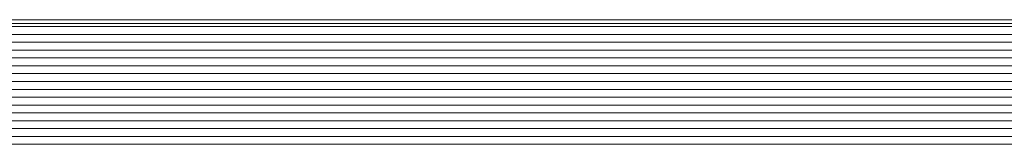
# Model space of a CAD drawing. Units: inches. Extents: x -4 to 891, y -14 to 291.
# Drawn here: x 336 to 351, y 183 to 185 of the extents above; entities that cross this region are included whole.
import ezdxf

# ---------------------------------------------------------------- set-up
doc = ezdxf.new("R2010")
doc.units = ezdxf.units.IN
doc.header["$LTSCALE"] = 0.375
doc.header["$MEASUREMENT"] = 0
doc.layers.get('0').update_dxf_attribs({"lineweight": 13})
doc.layers.add('GRATE', color=7, linetype='Continuous', lineweight=0)
doc.layers.add('OBJECT', color=7, linetype='Continuous', lineweight=13)

# ---------------------------------------------------------------- blocks, each defined once
blk = doc.blocks.new('A$C604B4D96')
blk.add_line((-37.53138683111943, -50.11241830007147), (37.53138683111536, -50.11241830007147))
at = {"layer": 'GRATE'}
for p, q in [((37.78124999999986, -50.22100593194625), (-37.77177466541781, -50.22100593194127)), ((-37.74493142014834, -50.17451206729453), (37.75865103155004, -50.17451206729955)), ((37.857663060468, -50.34600593194624), (-37.84394344906654, -50.34600593194131)), ((37.92983184411671, -50.47100593194625), (-37.91611223271522, -50.47100593194124)), ((38.00200062776541, -50.59600593194625), (-37.98828101636395, -50.59600593194128)), ((38.14633819506282, -50.84600593194628), (-38.13261858366136, -50.84600593194124)), ((38.07416941141413, -50.72100593194629), (-38.06044980001263, -50.72100593194123)), ((38.21850697871155, -50.9710059319463), (-38.20478736731008, -50.97100593194124)), ((38.29067576236024, -51.09600593194627), (-38.27695615095881, -51.09600593194128)), ((38.36284454600894, -51.22100593194628), (-38.3491249346075, -51.22100593194123)), ((38.50718211330636, -51.47100593194631), (-38.49346250190492, -51.47100593194122)), ((38.43501332965765, -51.34600593194629), (-38.42129371825622, -51.34600593194125)), ((38.57935089695508, -51.59600593194633), (-38.56563128555361, -51.59600593194117)), ((38.65151968060376, -51.72100593194628), (-38.63780006920236, -51.72100593194124)), ((38.72368846425249, -51.84600593194632), (-38.70996885285103, -51.84600593194116)), ((38.8680260315499, -52.09600593194633), (-38.85430642014848, -52.0960059319412)), ((38.7958572479012, -51.97100593194633), (-38.78213763649977, -51.9710059319412))]:
    blk.add_line(p, q, dxfattribs=at)

msp = doc.modelspace()

# ---------------------------------------------------------------- block references
at = {"layer": 'OBJECT'}
msp.add_blockref('A$C604B4D96', (335.6851005851958, 235.4354089758888), dxfattribs=at)

doc.saveas('drawing.dxf')
